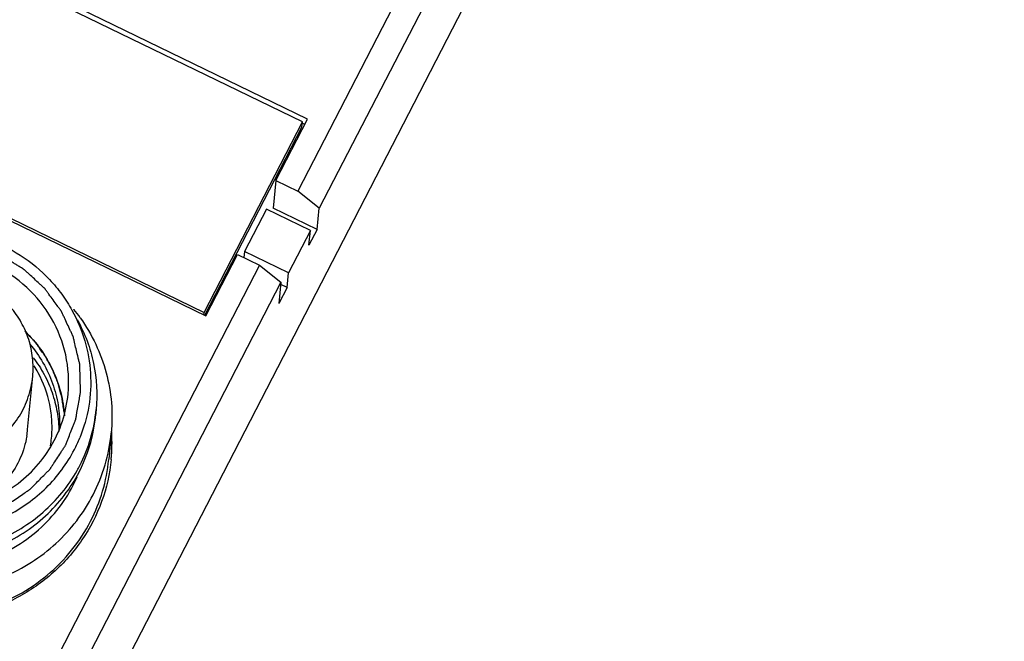
# Model space of a CAD drawing. Units: millimetres. Extents: x 2612 to 4440, y 1635 to 2522.
# Drawn here: x 3971 to 4011, y 2245 to 2270 of the extents above; entities that cross this region are included whole.
import ezdxf

# ---------------------------------------------------------------- set-up
doc = ezdxf.new("R2010")
doc.units = ezdxf.units.MM

msp = doc.modelspace()

# ---------------------------------------------------------------- linework, layer by layer
for p, q in [((4010.688, 2313.106), (3958.661, 2212.299)), ((3993.269, 2284.939), (3981.93, 2262.968)), ((3994.14, 2284.242), (3982.8, 2262.272)), ((3982.324, 2265.902), (3964.149, 2274.736)), ((3982.118, 2265.786), (3964.211, 2274.489)), ((3960.013, 2266.723), (3978.189, 2257.889)), ((3960.209, 2266.734), (3978.116, 2258.031)), ((3978.116, 2258.031), (3982.118, 2265.786)), ((3981.035, 2263.403), (3982.324, 2265.902)), ((3982.098, 2265.577), (3982.118, 2265.786)), ((3982.217, 2265.681), (3982.113, 2265.731)), ((3978.143, 2257.913), (3982.098, 2265.577)), ((3981.698, 2264.801), (3981.744, 2264.779)), ((3981.326, 2264.08), (3981.372, 2264.058)), ((3981.035, 2263.403), (3980.928, 2262.28)), ((3981.035, 2263.403), (3981.93, 2262.968)), ((3982.8, 2262.272), (3981.93, 2262.968)), ((3980.651, 2262.235), (3979.762, 2260.511)), ((3982.442, 2261.364), (3980.651, 2262.235)), ((3982.719, 2261.409), (3980.928, 2262.28)), ((3982.719, 2261.409), (3982.8, 2262.272)), ((3982.442, 2261.364), (3981.553, 2259.641)), ((3982.719, 2261.409), (3982.385, 2260.763)), ((3982.385, 2260.763), (3982.442, 2261.364)), ((3979.762, 2260.511), (3979.738, 2260.261)), ((3981.553, 2259.641), (3979.762, 2260.511)), ((3978.189, 2257.889), (3979.478, 2260.388)), ((3979.478, 2260.388), (3980.373, 2259.953)), ((3980.373, 2259.953), (3969.034, 2237.982)), ((3980.373, 2259.953), (3981.244, 2259.256)), ((3981.496, 2259.04), (3981.553, 2259.641)), ((3981.244, 2259.256), (3969.905, 2237.286)), ((3981.244, 2259.256), (3981.162, 2258.394)), ((3981.496, 2259.04), (3981.162, 2258.394)), ((3981.496, 2259.04), (3981.236, 2259.166)), ((3978.543, 2258.575), (3978.496, 2258.598)), ((3972.807, 2258.168), (3972.819, 2258.154)), ((3978.106, 2257.929), (3978.116, 2258.031)), ((3970.933, 2253.26), (3971.139, 2255.429)), ((3973.723, 2254.077), (3973.698, 2253.815)), ((3974.336, 2253.122), (3974.234, 2252.05))]:
    msp.add_line(p, q)
for centre, radius, start, end in [((3967.147, 2253.631), 7.254, 35.2094, 38.5682), ((3967.107, 2253.29), 4.829, 28.219, 32.1572), ((3967.465, 2254.676), 6.287, 332.7053, 354.5247), ((3967.517, 2254.402), 6.209, 348.4646, 354.5529), ((3967.219, 2253.611), 3.731, 350.428, 354.5749), ((3967.246, 2253.346), 4.679, 350.8401, 354.5897), ((3967.52, 2255.188), 5.979, 332.7087, 337.7015), ((3967.423, 2254.422), 6.305, 332.7207, 348.4528), ((3967.423, 2253.785), 6.944, 332.7055, 354.4956), ((3967.364, 2252.727), 7.003, 354.5851, 3.2057), ((3967.389, 2252.727), 6.978, 3.2125, 3.8104), ((3967.356, 2252.7), 7.009, 0.6969, 3.4368), ((3967.374, 2252.7), 6.991, 354.7941, 0.6977), ((3967.486, 2254.666), 6.263, 330.6655, 332.6989), ((3967.322, 2252.713), 6.944, 332.7055, 354.4956), ((3967.381, 2252.726), 6.986, 354.3444, 354.5797), ((3967.405, 2253.77), 6.057, 332.705, 336.2544)]:
    msp.add_arc(centre, radius, start, end)
for points, knots in [([(3962.118, 2259.136), (3962.283, 2259.333), (3962.639, 2259.708), (3963.239, 2260.2), (3963.897, 2260.617), (3964.839, 2261.063), (3966.114, 2261.404), (3967.697, 2261.441), (3969.245, 2261.105), (3970.665, 2260.415), (3971.673, 2259.576), (3972.335, 2258.78), (3972.613, 2258.345), (3972.737, 2258.121)], [0, 0, 0, 0, 0.061847, 0.123904, 0.186184, 0.248702, 0.374192, 0.50018, 0.626164, 0.751652, 0.876241, 0.938256, 1, 1, 1, 1]), ([(3964.434, 2250.062), (3964.526, 2250.028), (3964.708, 2249.96), (3964.936, 2249.875), (3965.118, 2249.807), (3965.255, 2249.755), (3965.369, 2249.713), (3965.449, 2249.683), (3965.495, 2249.667), (3965.528, 2249.651), (3965.565, 2249.648), (3965.613, 2249.639), (3965.697, 2249.625), (3965.865, 2249.596), (3966.106, 2249.555), (3966.346, 2249.514), (3966.514, 2249.486), (3966.599, 2249.471), (3966.647, 2249.464), (3966.683, 2249.455), (3966.719, 2249.458), (3966.768, 2249.459), (3966.853, 2249.461), (3967.024, 2249.464), (3967.268, 2249.469), (3967.512, 2249.474), (3967.682, 2249.478), (3967.768, 2249.479), (3967.816, 2249.481), (3967.853, 2249.479), (3967.889, 2249.489), (3967.938, 2249.499), (3968.022, 2249.517), (3968.192, 2249.553), (3968.434, 2249.606), (3968.676, 2249.657), (3968.845, 2249.694), (3968.93, 2249.712), (3968.978, 2249.723), (3969.015, 2249.728), (3969.048, 2249.745), (3969.092, 2249.763), (3969.17, 2249.797), (3969.326, 2249.863), (3969.548, 2249.958), (3969.771, 2250.053), (3969.926, 2250.12), (3970.005, 2250.153), (3970.049, 2250.172), (3970.083, 2250.184), (3970.112, 2250.207), (3970.152, 2250.233), (3970.221, 2250.281), (3970.361, 2250.375), (3970.559, 2250.51), (3970.758, 2250.645), (3970.897, 2250.74), (3970.967, 2250.787), (3971.006, 2250.815), (3971.038, 2250.833), (3971.061, 2250.86), (3971.095, 2250.894), (3971.154, 2250.954), (3971.271, 2251.072), (3971.439, 2251.243), (3971.607, 2251.412), (3971.724, 2251.532), (3971.783, 2251.591), (3971.816, 2251.625), (3971.843, 2251.649), (3971.861, 2251.681), (3971.888, 2251.721), (3971.933, 2251.792), (3972.026, 2251.933), (3972.158, 2252.136), (3972.29, 2252.338), (3972.382, 2252.479), (3972.429, 2252.55), (3972.454, 2252.591), (3972.476, 2252.62), (3972.487, 2252.654), (3972.505, 2252.697), (3972.535, 2252.774), (3972.596, 2252.928), (3972.682, 2253.148), (3972.769, 2253.367), (3972.83, 2253.521), (3972.86, 2253.598), (3972.877, 2253.642), (3972.892, 2253.674), (3972.896, 2253.709), (3972.905, 2253.756), (3972.919, 2253.837), (3972.948, 2253.999), (3972.988, 2254.231), (3973.029, 2254.463), (3973.057, 2254.625), (3973.072, 2254.706), (3973.079, 2254.753), (3973.088, 2254.787), (3973.084, 2254.823), (3973.084, 2254.87), (3973.081, 2254.952), (3973.077, 2255.117), (3973.07, 2255.353), (3973.063, 2255.588), (3973.058, 2255.753), (3973.056, 2255.835), (3973.054, 2255.882), (3973.056, 2255.918), (3973.045, 2255.953), (3973.034, 2256), (3973.014, 2256.081), (3972.976, 2256.245), (3972.92, 2256.479), (3972.865, 2256.713), (3972.826, 2256.877), (3972.807, 2256.959), (3972.795, 2257.006), (3972.79, 2257.042), (3972.772, 2257.073), (3972.753, 2257.116), (3972.718, 2257.192), (3972.648, 2257.343), (3972.548, 2257.558), (3972.448, 2257.773), (3972.378, 2257.924), (3972.343, 2258), (3972.323, 2258.042), (3972.31, 2258.076), (3972.286, 2258.104), (3972.259, 2258.143), (3972.209, 2258.21), (3972.11, 2258.345), (3971.969, 2258.538), (3971.828, 2258.731), (3971.729, 2258.866), (3971.68, 2258.933), (3971.651, 2258.972), (3971.632, 2259.002), (3971.603, 2259.025), (3971.568, 2259.058), (3971.506, 2259.115), (3971.382, 2259.229), (3971.205, 2259.392), (3971.028, 2259.555), (3970.904, 2259.669), (3970.842, 2259.726), (3970.806, 2259.758), (3970.781, 2259.785), (3970.748, 2259.802), (3970.706, 2259.828), (3970.632, 2259.873), (3970.527, 2259.938), (3970.401, 2260.015), (3970.233, 2260.118), (3970.023, 2260.247), (3969.855, 2260.35), (3969.771, 2260.401)], [0, 0, 0, 0, 0.015625, 0.03125, 0.039062, 0.046875, 0.054688, 0.058594, 0.060547, 0.0625, 0.064453, 0.066406, 0.070312, 0.078125, 0.09375, 0.109375, 0.117188, 0.121094, 0.123047, 0.125, 0.126953, 0.128906, 0.132812, 0.140625, 0.15625, 0.171875, 0.179688, 0.183594, 0.185547, 0.1875, 0.189453, 0.191406, 0.195312, 0.203125, 0.21875, 0.234375, 0.242188, 0.246094, 0.248047, 0.25, 0.251953, 0.253906, 0.257812, 0.265625, 0.28125, 0.296875, 0.304688, 0.308594, 0.310547, 0.3125, 0.314453, 0.316406, 0.320312, 0.328125, 0.34375, 0.359375, 0.367188, 0.371094, 0.373047, 0.375, 0.376953, 0.378906, 0.382812, 0.390625, 0.40625, 0.421875, 0.429688, 0.433594, 0.435547, 0.4375, 0.439453, 0.441406, 0.445312, 0.453125, 0.46875, 0.484375, 0.492188, 0.496094, 0.498047, 0.5, 0.501953, 0.503906, 0.507812, 0.515625, 0.53125, 0.546875, 0.554688, 0.558594, 0.560547, 0.5625, 0.564453, 0.566406, 0.570312, 0.578125, 0.59375, 0.609375, 0.617188, 0.621094, 0.623047, 0.625, 0.626953, 0.628906, 0.632812, 0.640625, 0.65625, 0.671875, 0.679688, 0.683594, 0.685547, 0.6875, 0.689453, 0.691406, 0.695312, 0.703125, 0.71875, 0.734375, 0.742188, 0.746094, 0.748047, 0.75, 0.751953, 0.753906, 0.757812, 0.765625, 0.78125, 0.796875, 0.804688, 0.808594, 0.810547, 0.8125, 0.814453, 0.816406, 0.820312, 0.828125, 0.84375, 0.859375, 0.867188, 0.871094, 0.873047, 0.875, 0.876953, 0.878906, 0.882812, 0.890625, 0.90625, 0.921875, 0.929688, 0.933594, 0.935547, 0.9375, 0.939453, 0.941406, 0.945312, 0.953125, 0.960938, 0.96875, 0.984375, 1, 1, 1, 1]), ([(3972.578, 2254.714), (3972.628, 2255.242), (3972.561, 2256.322), (3971.971, 2257.835), (3970.947, 2259.114), (3970.037, 2259.733), (3969.548, 2259.97)], [0, 0, 0, 0, 0.24697, 0.495468, 0.746437, 1, 1, 1, 1]), ([(3971.139, 2255.428), (3971.163, 2255.679), (3971.159, 2256.188), (3970.999, 2256.936), (3970.692, 2257.641), (3970.249, 2258.274), (3969.687, 2258.812), (3969.028, 2259.235), (3968.297, 2259.525), (3967.523, 2259.674), (3966.735, 2259.674), (3965.963, 2259.525), (3965.236, 2259.234), (3964.584, 2258.811), (3964.029, 2258.272), (3963.595, 2257.638), (3963.297, 2256.933), (3963.198, 2256.433), (3963.175, 2256.182)], [0, 0, 0, 0, 0.061403, 0.122973, 0.184854, 0.247143, 0.309863, 0.372986, 0.436412, 0.5, 0.563592, 0.627015, 0.690139, 0.752859, 0.815146, 0.877029, 0.938597, 1, 1, 1, 1]), ([(3972.737, 2258.121), (3972.955, 2257.727), (3973.306, 2256.891), (3973.54, 2255.555), (3973.47, 2254.203), (3973.221, 2253.334), (3973.051, 2252.919)], [0, 0, 0, 0, 0.251156, 0.500891, 0.750275, 1, 1, 1, 1]), ([(3972.954, 2257.73), (3973.26, 2257.178), (3973.71, 2255.98), (3973.782, 2254.701), (3973.723, 2254.077)], [0, 0, 0, 0, 0.501502, 1, 1, 1, 1]), ([(3973.074, 2257.814), (3973.314, 2257.474), (3973.734, 2256.753), (3974.164, 2255.581), (3974.379, 2254.356), (3974.374, 2253.528), (3974.335, 2253.118)], [0, 0, 0, 0, 0.251663, 0.50199, 0.751236, 1, 1, 1, 1]), ([(3972.418, 2253.967), (3972.407, 2254.042), (3972.384, 2254.194), (3972.354, 2254.383), (3972.335, 2254.515), (3972.322, 2254.591), (3972.289, 2254.701), (3972.245, 2254.868), (3972.197, 2255.034), (3972.169, 2255.145), (3972.141, 2255.218), (3972.087, 2255.347), (3972.027, 2255.493), (3971.975, 2255.622), (3971.944, 2255.695), (3971.923, 2255.751), (3971.893, 2255.8), (3971.856, 2255.868), (3971.79, 2255.986), (3971.714, 2256.121), (3971.65, 2256.239), (3971.61, 2256.306), (3971.537, 2256.403), (3971.434, 2256.549), (3971.327, 2256.693), (3971.259, 2256.792), (3971.206, 2256.852), (3971.112, 2256.953), (3970.978, 2257.099), (3970.87, 2257.215), (3970.817, 2257.274)], [0, 0, 0, 0, 0.0625, 0.125, 0.15625, 0.171875, 0.1875, 0.25, 0.3125, 0.328125, 0.34375, 0.375, 0.4375, 0.46875, 0.484375, 0.5, 0.515625, 0.53125, 0.5625, 0.625, 0.65625, 0.671875, 0.6875, 0.75, 0.8125, 0.828125, 0.84375, 0.875, 0.9375, 1, 1, 1, 1]), ([(3970.825, 2257.265), (3971.06, 2257.038), (3971.487, 2256.542), (3971.98, 2255.697), (3972.308, 2254.781), (3972.409, 2254.141), (3972.429, 2253.82)], [0, 0, 0, 0, 0.252209, 0.502696, 0.751862, 1, 1, 1, 1]), ([(3971.018, 2256.74), (3971.219, 2256.504), (3971.579, 2255.996), (3971.972, 2255.152), (3972.202, 2254.255), (3972.243, 2253.639), (3972.235, 2253.333)], [0, 0, 0, 0, 0.251909, 0.502363, 0.751594, 1, 1, 1, 1]), ([(3971.162, 2256.187), (3971.327, 2255.972), (3971.621, 2255.516), (3971.949, 2254.773), (3972.152, 2253.99), (3972.202, 2253.454), (3972.205, 2253.186)], [0, 0, 0, 0, 0.251702, 0.502129, 0.751409, 1, 1, 1, 1]), ([(3965.984, 2252.123), (3966.266, 2252.038), (3966.852, 2251.927), (3967.744, 2251.951), (3968.607, 2252.165), (3969.4, 2252.557), (3970.083, 2253.109), (3970.622, 2253.794), (3970.991, 2254.579), (3971.112, 2255.144), (3971.139, 2255.428)], [0, 0, 0, 0, 0.126832, 0.253848, 0.380269, 0.505947, 0.630671, 0.754439, 0.877437, 1, 1, 1, 1]), ([(3971.904, 2252.905), (3971.926, 2253.133), (3971.935, 2253.594), (3971.818, 2254.507), (3971.579, 2255.168), (3971.362, 2255.573)], [0, 0, 0, 0, 0.249473, 0.499324, 1, 1, 1, 1]), ([(3960.358, 2255.083), (3960.323, 2254.712), (3960.319, 2253.96), (3960.515, 2252.849), (3960.905, 2251.786), (3961.48, 2250.804), (3962.22, 2249.93), (3963.104, 2249.193), (3964.104, 2248.612), (3965.193, 2248.207), (3966.335, 2247.987), (3967.499, 2247.961), (3968.649, 2248.129), (3970.11, 2248.602), (3971.741, 2249.638), (3972.683, 2250.865), (3973.027, 2251.532)], [0, 0, 0, 0, 0.061319, 0.122757, 0.184463, 0.246499, 0.308913, 0.371705, 0.43483, 0.498206, 0.561715, 0.625237, 0.688637, 0.751806, 0.87664, 1, 1, 1, 1]), ([(3960.364, 2255.086), (3960.344, 2254.723), (3960.369, 2253.992), (3960.597, 2252.918), (3961.007, 2251.895), (3961.589, 2250.952), (3962.325, 2250.115), (3963.196, 2249.409), (3964.175, 2248.854), (3965.236, 2248.464), (3966.349, 2248.251), (3967.481, 2248.222), (3968.601, 2248.375), (3969.677, 2248.709), (3970.679, 2249.212), (3971.58, 2249.871), (3972.351, 2250.669), (3972.767, 2251.279), (3972.946, 2251.598)], [0, 0, 0, 0, 0.061238, 0.12263, 0.184295, 0.246291, 0.308656, 0.371387, 0.434436, 0.497725, 0.561141, 0.624571, 0.687888, 0.750986, 0.813757, 0.876181, 0.938302, 1, 1, 1, 1]), ([(3959.602, 2254.522), (3959.563, 2254.112), (3959.558, 2253.282), (3959.775, 2252.055), (3960.206, 2250.881), (3960.84, 2249.796), (3961.658, 2248.831), (3962.634, 2248.017), (3963.739, 2247.375), (3964.941, 2246.927), (3966.204, 2246.685), (3967.489, 2246.656), (3968.759, 2246.842), (3969.975, 2247.236), (3971.102, 2247.827), (3972.106, 2248.597), (3972.955, 2249.526), (3973.404, 2250.232), (3973.594, 2250.6)], [0, 0, 0, 0, 0.061262, 0.122642, 0.18429, 0.246268, 0.308624, 0.371357, 0.434423, 0.497739, 0.561189, 0.62465, 0.687992, 0.751101, 0.813866, 0.87628, 0.938381, 1, 1, 1, 1]), ([(3965.821, 2250.077), (3966.203, 2249.987), (3966.987, 2249.884), (3968.166, 2249.975), (3969.297, 2250.305), (3970.329, 2250.862), (3971.213, 2251.618), (3971.91, 2252.541), (3972.386, 2253.587), (3972.542, 2254.337), (3972.578, 2254.714)], [0, 0, 0, 0, 0.12708, 0.253945, 0.380339, 0.505939, 0.630601, 0.754348, 0.877374, 1, 1, 1, 1]), ([(3960.824, 2254.085), (3960.887, 2253.77), (3961.067, 2253.149), (3961.48, 2252.269), (3962.028, 2251.461), (3962.7, 2250.744), (3963.476, 2250.135), (3964.341, 2249.65), (3965.271, 2249.298), (3966.246, 2249.091), (3967.241, 2249.03), (3968.233, 2249.119), (3969.198, 2249.355), (3970.412, 2249.856), (3971.754, 2250.814), (3972.538, 2251.875), (3972.833, 2252.447)], [0, 0, 0, 0, 0.061428, 0.123144, 0.185176, 0.247554, 0.31026, 0.37326, 0.436479, 0.499828, 0.563208, 0.626512, 0.689646, 0.752501, 0.876943, 1, 1, 1, 1]), ([(3970.898, 2252.991), (3970.847, 2252.687), (3970.666, 2252.088), (3970.184, 2251.281), (3969.517, 2250.611), (3968.975, 2250.281), (3968.689, 2250.149)], [0, 0, 0, 0, 0.247558, 0.496368, 0.747111, 1, 1, 1, 1]), ([(3974.333, 2252.037), (3974.276, 2251.457), (3974.013, 2250.304), (3973.202, 2248.726), (3972.218, 2247.609), (3971.285, 2246.874), (3970.263, 2246.251), (3968.849, 2245.706), (3967.344, 2245.506), (3966.135, 2245.558), (3964.941, 2245.749), (3964.076, 2246.05), (3963.534, 2246.313)], [0, 0, 0, 0, 0.122388, 0.245287, 0.369077, 0.431483, 0.494155, 0.61999, 0.746518, 0.810004, 0.873493, 1, 1, 1, 1]), ([(3964.18, 2248.172), (3964.56, 2247.995), (3965.356, 2247.712), (3966.607, 2247.519), (3967.872, 2247.562), (3969.103, 2247.839), (3970.255, 2248.341), (3971.285, 2249.049), (3972.151, 2249.938), (3972.601, 2250.629), (3972.788, 2250.992)], [0, 0, 0, 0, 0.125975, 0.25222, 0.378399, 0.504215, 0.629347, 0.753728, 0.87742, 1, 1, 1, 1]), ([(3963.576, 2246.373), (3964.01, 2246.162), (3964.921, 2245.823), (3966.359, 2245.58), (3967.816, 2245.613), (3969.237, 2245.919), (3970.567, 2246.487), (3971.757, 2247.296), (3972.758, 2248.315), (3973.277, 2249.111), (3973.493, 2249.529)], [0, 0, 0, 0, 0.125936, 0.252156, 0.378344, 0.504173, 0.629351, 0.753719, 0.877365, 1, 1, 1, 1])]:
    msp.add_open_spline(points, degree=3, knots=knots)

doc.saveas('drawing.dxf')
